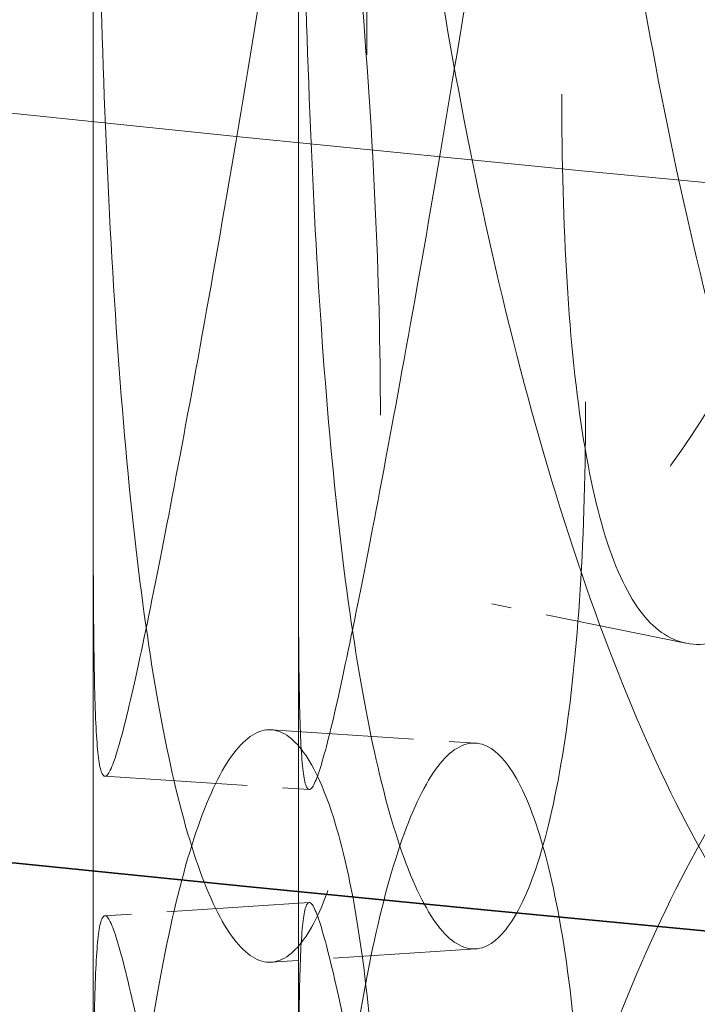
# Model space of a CAD drawing. Units: millimetres. Extents: x 7841 to 14388, y 8962 to 14995.
# Drawn here: x 13095 to 13107, y 12802 to 12819 of the extents above; entities that cross this region are included whole.
import ezdxf

# ---------------------------------------------------------------- set-up
doc = ezdxf.new("R2010")
doc.units = ezdxf.units.MM
doc.header["$LTSCALE"] = 44
doc.linetypes.add('DASHED', pattern=[0.2068, 0.1655, -0.0413])
doc.layers.add('Hidden (ISO)', color=1, linetype='DASHED', lineweight=18, true_color=0xff0000)
doc.layers.add('Visible (ISO)', color=7, linetype='Continuous', lineweight=35)

msp = doc.modelspace()

# ---------------------------------------------------------------- linework, layer by layer
at = {"layer": 'Hidden (ISO)', "ltscale": 12.68074321746826}
msp.add_line((13096.68924523755, 12559.88870969025), (13096.68924523755, 13116.59092395915), dxfattribs=at)
at = {"layer": 'Hidden (ISO)', "ltscale": 1.66014289855957}
msp.add_line((13096.68924523755, 12797.71718762583), (13096.68924523755, 12811.9581803113), dxfattribs=at)
at = {"layer": 'Hidden (ISO)', "ltscale": 1.361207365989685}
msp.add_line((13100.32560887391, 12798.99927087491), (13100.32560887391, 12810.67609706223), dxfattribs=at)
at = {"layer": 'Hidden (ISO)', "ltscale": 0.3468775153160095}
msp.add_line((13107.19331688324, 12808.43254824546), (13103.752719046, 12809.12763019561), dxfattribs=at)
at = {"layer": 'Hidden (ISO)', "ltscale": 0.3468230366706848}
for p, q in [((13099.84648001261, 12806.89755178864), (13103.46814292528, 12806.66195627036)), ((13096.89581879669, 12806.07505499816), (13100.51748170936, 12805.83945947988)), ((13100.51748170936, 12803.83590845725), (13096.89581879669, 12803.60031293897)), ((13103.46814292528, 12803.01341166678), (13099.84648001261, 12802.77781614849))]:
    msp.add_line(p, q, dxfattribs=at)
at = {"layer": 'Hidden (ISO)', "ltscale": 13.04963302612305}
msp.add_ellipse((13274.943508675, 13393.82862666401), major_axis=(-1013.636363636364, 6.035172361862351e-11), ratio=0.577350269189626, start_param=2.356211943488312, end_param=8.639379797374731, dxfattribs=at)
at = {"layer": 'Hidden (ISO)', "ltscale": 13.09604454040527}
msp.add_ellipse((13274.94350866108, 13393.82862665598), major_axis=(-1000, 5.964118088286341e-11), ratio=0.5773502691896257, start_param=2.35621194350803, end_param=8.639379797394449, dxfattribs=at)
at = {"layer": 'Hidden (ISO)', "ltscale": 13.18266677856445}
msp.add_ellipse((13294.87106341936, 12916.92039644138), major_axis=(190.9090909090909, -1.665334536937735e-13), ratio=0.577350269189625, dxfattribs=at)
at = {"layer": 'Hidden (ISO)', "ltscale": 11.51808834075928}
for points, knots in [([(13101.53831728985, 12818.8597014568), (13101.53831728985, 12817.69358328688), (13101.56843597512, 12816.56555276486), (13101.69705080545, 12814.4941434204), (13101.79554686191, 12813.55066535301), (13102.0620380997, 12811.92073464843), (13102.23035434703, 12811.23294204952), (13102.63085404692, 12810.14686805128), (13102.86322722842, 12809.74866434982), (13103.37436642038, 12809.23239350036), (13103.6705208949, 12809.09666111068), (13104.33976145128, 12809.11674149436), (13104.71297884366, 12809.27240263234), (13105.52144344486, 12809.87418455551), (13105.95744656469, 12810.3207771235), (13106.86612488391, 12811.46325161157), (13107.33884800513, 12812.15924382829), (13108.28224972956, 12813.71583051664), (13108.78488809291, 12814.62915770637), (13109.81591338182, 12816.68714039107), (13110.34426950908, 12817.83171384274), (13111.3849698784, 12820.2810028506), (13111.89804668694, 12821.58770257055), (13112.86762423435, 12824.27162661989), (13113.32395292506, 12825.64893536868), (13114.14478687354, 12828.3629249693), (13114.53754018565, 12829.79257005282), (13115.23912723714, 12832.69705663414), (13115.54784215614, 12834.17193743123), (13116.04765760689, 12837.06625292511), (13116.23904703823, 12838.48803400995), (13116.490761287, 12841.18697578983), (13116.55100192418, 12842.46409668856), (13116.55100192418, 12844.79633302841), (13116.490761287, 12845.9304488955), (13116.23904703823, 12848.02672722722), (13116.04765760689, 12848.98897194833), (13115.54784215614, 12850.66603964963), (13115.23912723714, 12851.38219609317), (13114.53754018565, 12852.52909684112), (13114.14478687354, 12852.95970111342), (13113.32395292506, 12853.5385376115), (13112.86762423435, 12853.70662897244), (13111.89804668694, 12853.74722374793), (13111.3849698784, 12853.61981751225), (13110.34426950908, 12853.06495269427), (13109.81591338182, 12852.63701761301), (13108.78488809291, 12851.51926009981), (13108.28224972956, 12850.8293114679), (13107.33884800513, 12849.27272477954), (13106.86612488391, 12848.35335400501), (13105.95744656469, 12846.27065434543), (13105.52144344486, 12845.10742340703), (13104.71297884366, 12842.61121729399), (13104.33976145128, 12841.27626267174), (13103.6705208949, 12838.53166346323), (13103.37436642038, 12837.12199574317), (13102.86322722842, 12834.34544049394), (13102.63085404692, 12832.88339483959), (13102.23035434703, 12829.91808150855), (13102.0620380997, 12828.41483686683), (13101.79554686191, 12825.47338437623), (13101.69705080545, 12824.03283663768), (13101.56843597512, 12821.30902587053), (13101.53831728985, 12820.02581962672), (13101.53831728985, 12818.8597014568)], [0, 0, 0, 0, 0.4713050918566992, 0.4713050918566992, 0.9426101837133983, 0.9426101837133983, 1.413915275570097, 1.413915275570097, 1.885220367426797, 1.885220367426797, 2.356522676481446, 2.356522676481446, 2.827824985536095, 2.827824985536095, 3.299127294590744, 3.299127294590744, 3.770429603645393, 3.770429603645393, 4.241731912700042, 4.241731912700042, 4.713034221754691, 4.713034221754691, 5.184336530809341, 5.184336530809341, 5.65563883986399, 5.65563883986399, 6.126943931720689, 6.126943931720689, 6.598249023577388, 6.598249023577388, 7.069554115434087, 7.069554115434087, 7.540859207290786, 7.540859207290786, 8.012164299147484, 8.012164299147484, 8.483469391004183, 8.483469391004183, 8.954774482860882, 8.954774482860882, 9.426079574717582, 9.426079574717582, 9.89738188377223, 9.89738188377223, 10.36868419282688, 10.36868419282688, 10.83998650188153, 10.83998650188153, 11.31128881093618, 11.31128881093618, 11.78259111999083, 11.78259111999083, 12.25389342904548, 12.25389342904548, 12.72519573810013, 12.72519573810013, 13.19649804715477, 13.19649804715477, 13.66780313901147, 13.66780313901147, 14.13910823086817, 14.13910823086817, 14.61041332272487, 14.61041332272487, 15.08171841458157, 15.08171841458157, 15.08171841458157, 15.08171841458157]), ([(13101.77927921476, 12812.47423299322), (13101.77927921476, 12811.30811482329), (13101.74810726154, 12810.17994550538), (13101.61884255338, 12808.10845052235), (13101.52080834746, 12807.16503331597), (13101.2680986527, 12805.53691869395), (13101.11333670706, 12804.85091223255), (13100.76804213239, 12803.7721129687), (13100.57765990339, 12803.37944268511), (13100.18886872884, 12802.87929442077), (13099.97700796073, 12802.75466995491), (13099.54113251068, 12802.80550235952), (13099.31728442045, 12802.98084685109), (13098.88160340594, 12803.63175286498), (13098.66953047347, 12804.10785415394), (13098.27634816561, 12805.31825886678), (13098.09527732573, 12806.05268398034), (13097.77546450077, 12807.69144498852), (13097.62588816918, 12808.65129743284), (13097.36151169327, 12810.81030636225), (13097.24666720859, 12812.0093709025), (13097.05548200298, 12814.57060598704), (13096.97887669695, 12815.93482236399), (13096.85919343451, 12818.73074244926), (13096.81596269645, 12820.16248777206), (13096.75321548413, 12822.97637533744), (13096.73168007008, 12824.45493819083), (13096.70336765614, 12827.44814650124), (13096.69641621824, 12828.96279261298), (13096.68934823769, 12831.92204061006), (13096.68911137375, 12833.36901109808), (13096.68944466908, 12836.10116680386), (13096.68998484642, 12837.38629718142), (13096.68998484642, 12839.71853352127), (13096.68944466908, 12840.84463990953), (13096.68911137375, 12842.90770431535), (13096.68934823769, 12843.84475963328), (13096.69641621824, 12845.45689483138), (13096.70336765614, 12846.13328596026), (13096.73168007008, 12847.19146497914), (13096.75321548413, 12847.57315148157), (13096.81596269645, 12848.05209001488), (13096.85919343451, 12848.16574480181), (13096.97887669695, 12848.09434354138), (13097.05548200298, 12847.9094206487), (13097.24666720859, 12847.24260975403), (13097.36151169327, 12846.76018358418), (13097.62588816918, 12845.54139982628), (13097.77546450077, 12844.80492593978), (13098.09527732573, 12843.1661649316), (13098.27634816561, 12842.20836126023), (13098.66953047347, 12840.05773137588), (13098.88160340594, 12838.86499171651), (13099.31728442045, 12836.31966151274), (13099.54113251068, 12834.9650235369), (13099.97700796073, 12832.18967230746), (13100.18886872884, 12830.76889666359), (13100.57765990339, 12827.97621882924), (13100.76804213239, 12826.50863975701), (13101.11333670706, 12823.53605169157), (13101.2680986527, 12822.03102091235), (13101.52080834746, 12819.08775233919), (13101.61884255338, 12817.64714373962), (13101.74810726154, 12814.92341861105), (13101.77927921476, 12813.64035116314), (13101.77927921476, 12812.47423299322)], [0, 0, 0, 0, 0.4713050918566988, 0.4713050918566988, 0.9426101837133976, 0.9426101837133976, 1.413915275570096, 1.413915275570096, 1.885220367426795, 1.885220367426795, 2.356522676481445, 2.356522676481445, 2.827824985536094, 2.827824985536094, 3.299127294590743, 3.299127294590743, 3.770429603645393, 3.770429603645393, 4.241731912700042, 4.241731912700042, 4.713034221754692, 4.713034221754692, 5.184336530809341, 5.184336530809341, 5.655638839863991, 5.655638839863991, 6.126943931720691, 6.126943931720691, 6.598249023577389, 6.598249023577389, 7.069554115434087, 7.069554115434087, 7.540859207290787, 7.540859207290787, 8.012164299147486, 8.012164299147486, 8.483469391004185, 8.483469391004185, 8.954774482860884, 8.954774482860884, 9.426079574717583, 9.426079574717583, 9.897381883772233, 9.897381883772233, 10.36868419282688, 10.36868419282688, 10.83998650188153, 10.83998650188153, 11.31128881093618, 11.31128881093618, 11.78259111999083, 11.78259111999083, 12.25389342904548, 12.25389342904548, 12.72519573810013, 12.72519573810013, 13.19649804715478, 13.19649804715478, 13.66780313901148, 13.66780313901148, 14.13910823086817, 14.13910823086817, 14.61041332272487, 14.61041332272487, 15.08171841458157, 15.08171841458157, 15.08171841458157, 15.08171841458157]), ([(13101.53831728985, 12774.32352431529), (13101.53831728985, 12773.15740614536), (13101.56843597512, 12772.02937562334), (13101.69705080545, 12769.95796627889), (13101.79554686191, 12769.0144882115), (13102.0620380997, 12767.38455750692), (13102.23035434703, 12766.69676490801), (13102.63085404692, 12765.61069090977), (13102.86322722842, 12765.21248720831), (13103.37436642038, 12764.69621635885), (13103.6705208949, 12764.56048396917), (13104.33976145128, 12764.58056435285), (13104.71297884366, 12764.73622549083), (13105.52144344486, 12765.33800741399), (13105.95744656469, 12765.78459998198), (13106.86612488391, 12766.92707447006), (13107.33884800513, 12767.62306668677), (13108.28224972956, 12769.17965337513), (13108.78488809291, 12770.09298056485), (13109.81591338182, 12772.15096324956), (13110.34426950908, 12773.29553670123), (13111.3849698784, 12775.74482570909), (13111.89804668694, 12777.05152542904), (13112.86762423435, 12779.73544947838), (13113.32395292506, 12781.11275822717), (13114.14478687354, 12783.82674782778), (13114.53754018565, 12785.25639291131), (13115.23912723714, 12788.16087949263), (13115.54784215614, 12789.63576028972), (13116.04765760689, 12792.5300757836), (13116.23904703823, 12793.95185686844), (13116.490761287, 12796.65079864832), (13116.55100192418, 12797.92791954705), (13116.55100192418, 12800.2601558869), (13116.490761287, 12801.39427175399), (13116.23904703823, 12803.49055008571), (13116.04765760689, 12804.45279480682), (13115.54784215614, 12806.12986250811), (13115.23912723714, 12806.84601895166), (13114.53754018565, 12807.99291969961), (13114.14478687354, 12808.42352397191), (13113.32395292506, 12809.00236046999), (13112.86762423435, 12809.17045183093), (13111.89804668694, 12809.21104660642), (13111.3849698784, 12809.08364037074), (13110.34426950908, 12808.52877555275), (13109.81591338182, 12808.10084047149), (13108.78488809291, 12806.98308295829), (13108.28224972956, 12806.29313432639), (13107.33884800513, 12804.73654763803), (13106.86612488391, 12803.8171768635), (13105.95744656469, 12801.73447720392), (13105.52144344486, 12800.57124626552), (13104.71297884366, 12798.07504015248), (13104.33976145128, 12796.74008553023), (13103.6705208949, 12793.99548632172), (13103.37436642038, 12792.58581860166), (13102.86322722842, 12789.80926335243), (13102.63085404692, 12788.34721769808), (13102.23035434703, 12785.38190436703), (13102.0620380997, 12783.87865972532), (13101.79554686191, 12780.93720723472), (13101.69705080545, 12779.49665949616), (13101.56843597512, 12776.77284872901), (13101.53831728985, 12775.48964248521), (13101.53831728985, 12774.32352431529)], [0, 0, 0, 0, 0.4713050918566992, 0.4713050918566992, 0.9426101837133983, 0.9426101837133983, 1.413915275570097, 1.413915275570097, 1.885220367426797, 1.885220367426797, 2.356522676481446, 2.356522676481446, 2.827824985536095, 2.827824985536095, 3.299127294590744, 3.299127294590744, 3.770429603645393, 3.770429603645393, 4.241731912700042, 4.241731912700042, 4.713034221754691, 4.713034221754691, 5.184336530809341, 5.184336530809341, 5.65563883986399, 5.65563883986399, 6.126943931720689, 6.126943931720689, 6.598249023577388, 6.598249023577388, 7.069554115434087, 7.069554115434087, 7.540859207290786, 7.540859207290786, 8.012164299147484, 8.012164299147484, 8.483469391004181, 8.483469391004181, 8.95477448286088, 8.95477448286088, 9.426079574717578, 9.426079574717578, 9.897381883772226, 9.897381883772226, 10.36868419282688, 10.36868419282688, 10.83998650188153, 10.83998650188153, 11.31128881093617, 11.31128881093617, 11.78259111999082, 11.78259111999082, 12.25389342904547, 12.25389342904547, 12.72519573810012, 12.72519573810012, 13.19649804715477, 13.19649804715477, 13.66780313901147, 13.66780313901147, 14.13910823086817, 14.13910823086817, 14.61041332272486, 14.61041332272486, 15.08171841458156, 15.08171841458156, 15.08171841458156, 15.08171841458156]), ([(13101.77927921476, 12767.9380558517), (13101.77927921476, 12766.77193768178), (13101.74810726154, 12765.64376836387), (13101.61884255338, 12763.57227338084), (13101.52080834746, 12762.62885617446), (13101.2680986527, 12761.00074155244), (13101.11333670706, 12760.31473509104), (13100.76804213239, 12759.23593582719), (13100.57765990339, 12758.8432655436), (13100.18886872884, 12758.34311727926), (13099.97700796073, 12758.2184928134), (13099.54113251068, 12758.26932521801), (13099.31728442045, 12758.44466970958), (13098.88160340594, 12759.09557572347), (13098.66953047347, 12759.57167701243), (13098.27634816561, 12760.78208172527), (13098.09527732573, 12761.51650683883), (13097.77546450077, 12763.15526784701), (13097.62588816918, 12764.11512029133), (13097.36151169327, 12766.27412922074), (13097.24666720859, 12767.47319376099), (13097.05548200298, 12770.03442884553), (13096.97887669695, 12771.39864522248), (13096.85919343451, 12774.19456530775), (13096.81596269645, 12775.62631063055), (13096.75321548413, 12778.44019819593), (13096.73168007008, 12779.91876104932), (13096.70336765614, 12782.91196935972), (13096.69641621824, 12784.42661547147), (13096.68934823769, 12787.38586346855), (13096.68911137375, 12788.83283395657), (13096.68944466908, 12791.56498966234), (13096.68998484642, 12792.85012003991), (13096.68998484642, 12795.18235637976), (13096.68944466908, 12796.30846276801), (13096.68911137375, 12798.37152717384), (13096.68934823769, 12799.30858249177), (13096.69641621824, 12800.92071768987), (13096.70336765614, 12801.59710881875), (13096.73168007008, 12802.65528783763), (13096.75321548413, 12803.03697434005), (13096.81596269645, 12803.51591287336), (13096.85919343451, 12803.6295676603), (13096.97887669695, 12803.55816639986), (13097.05548200298, 12803.37324350718), (13097.24666720859, 12802.70643261252), (13097.36151169327, 12802.22400644267), (13097.62588816918, 12801.00522268477), (13097.77546450077, 12800.26874879827), (13098.09527732573, 12798.62998779009), (13098.27634816561, 12797.67218411871), (13098.66953047347, 12795.52155423436), (13098.88160340594, 12794.328814575), (13099.31728442045, 12791.78348437123), (13099.54113251068, 12790.42884639539), (13099.97700796073, 12787.65349516595), (13100.18886872884, 12786.23271952207), (13100.57765990339, 12783.44004168773), (13100.76804213239, 12781.9724626155), (13101.11333670706, 12778.99987455006), (13101.2680986527, 12777.49484377084), (13101.52080834746, 12774.55157519768), (13101.61884255338, 12773.11096659811), (13101.74810726154, 12770.38724146954), (13101.77927921476, 12769.10417402163), (13101.77927921476, 12767.9380558517)], [0, 0, 0, 0, 0.4713050918566988, 0.4713050918566988, 0.9426101837133976, 0.9426101837133976, 1.413915275570096, 1.413915275570096, 1.885220367426795, 1.885220367426795, 2.356522676481445, 2.356522676481445, 2.827824985536094, 2.827824985536094, 3.299127294590743, 3.299127294590743, 3.770429603645393, 3.770429603645393, 4.241731912700042, 4.241731912700042, 4.713034221754692, 4.713034221754692, 5.184336530809341, 5.184336530809341, 5.655638839863991, 5.655638839863991, 6.126943931720691, 6.126943931720691, 6.598249023577389, 6.598249023577389, 7.069554115434087, 7.069554115434087, 7.540859207290787, 7.540859207290787, 8.012164299147486, 8.012164299147486, 8.483469391004185, 8.483469391004185, 8.954774482860884, 8.954774482860884, 9.426079574717583, 9.426079574717583, 9.897381883772233, 9.897381883772233, 10.36868419282688, 10.36868419282688, 10.83998650188153, 10.83998650188153, 11.31128881093618, 11.31128881093618, 11.78259111999083, 11.78259111999083, 12.25389342904548, 12.25389342904548, 12.72519573810013, 12.72519573810013, 13.19649804715478, 13.19649804715478, 13.66780313901148, 13.66780313901148, 14.13910823086817, 14.13910823086817, 14.61041332272487, 14.61041332272487, 15.08171841458157, 15.08171841458157, 15.08171841458157, 15.08171841458157])]:
    msp.add_open_spline(points, degree=3, knots=knots, dxfattribs=at)
at = {"layer": 'Hidden (ISO)', "ltscale": 11.51844882965088}
for points, knots in [([(13104.99384535701, 12818.16160324791), (13104.99384535701, 12819.32776353545), (13105.02368075669, 12820.61106390566), (13105.15113528477, 12823.33515953429), (13105.24875515529, 12824.77589779317), (13105.51304398694, 12827.71779234791), (13105.68003440278, 12829.22128918896), (13106.07768996616, 12832.18712599112), (13106.30854780216, 12833.64944265423), (13106.81675934414, 12836.42651227081), (13107.11140081873, 12837.83645252885), (13107.77780843108, 12840.58157966059), (13108.14970874964, 12841.91678936837), (13108.95599283304, 12844.41343972385), (13109.39113294157, 12845.57686027091), (13110.29867928767, 12847.65983491945), (13110.77113420319, 12848.57929082378), (13111.7145695701, 12850.13593302129), (13112.21750092414, 12850.82583741796), (13113.2496872628, 12851.94336791783), (13113.77891073852, 12852.37112054663), (13114.82178249763, 12852.9255260612), (13115.33616350523, 12853.05265596834), (13116.30854152745, 12853.01147969633), (13116.76636382808, 12852.84308380441), (13117.59008977224, 12852.26367411039), (13117.9843461912, 12851.8327786359), (13118.68876564672, 12850.68533505857), (13118.99880699204, 12849.96892739714), (13119.50083452878, 12848.29143360319), (13119.69310922755, 12847.32901334595), (13119.94599952294, 12845.23247613053), (13120.00652999134, 12844.09827693714), (13120.00652999134, 12841.76595636205), (13119.94599952294, 12840.48885712002), (13119.69310922755, 12837.79010247627), (13119.50083452878, 12836.36848672625), (13118.99880699204, 12833.4746209998), (13118.68876564672, 12832.00002382205), (13117.9843461912, 12829.09616056475), (13117.59008977224, 12827.66685427107), (13116.76636382808, 12824.95352600885), (13116.30854152745, 12823.57655212821), (13115.33616350523, 12820.89323823919), (13114.82178249763, 12819.58681299267), (13113.77891073852, 12817.13795893039), (13113.2496872628, 12815.99354544357), (13112.21750092414, 12813.93575101464), (13111.7145695701, 12813.02245207003), (13110.77113420319, 12811.46580987252), (13110.29867928767, 12810.76974851612), (13109.39113294157, 12809.62703779666), (13108.95599283304, 12809.18027810762), (13108.14970874964, 12808.57807629984), (13107.77780843108, 12808.42216193143), (13107.11140081873, 12808.40152496074), (13106.81675934414, 12808.53695447526), (13106.30854780216, 12809.05262281491), (13106.07768996616, 12809.45050791996), (13105.68003440278, 12810.53597795244), (13105.51304398694, 12811.22348595057), (13105.24875515529, 12812.85295091623), (13105.15113528477, 12813.79624866461), (13105.02368075669, 12815.86744489516), (13104.99384535701, 12816.99544296036), (13104.99384535701, 12818.16160324791)], [0, 0, 0, 0, 0.4713221143580513, 0.4713221143580513, 0.9426442287161027, 0.9426442287161027, 1.413966343074154, 1.413966343074154, 1.885288457432205, 1.885288457432205, 2.356607573512291, 2.356607573512291, 2.827926689592378, 2.827926689592378, 3.299245805672464, 3.299245805672464, 3.77056492175255, 3.77056492175255, 4.241884037832636, 4.241884037832636, 4.713203153912723, 4.713203153912723, 5.18452226999281, 5.18452226999281, 5.655841386072896, 5.655841386072896, 6.127163500430948, 6.127163500430948, 6.598485614788999, 6.598485614788999, 7.06980772914705, 7.06980772914705, 7.541129843505102, 7.541129843505102, 8.012451957863153, 8.012451957863153, 8.483774072221202, 8.483774072221202, 8.955096186579253, 8.955096186579253, 9.426418300937303, 9.426418300937303, 9.89773741701739, 9.89773741701739, 10.36905653309748, 10.36905653309748, 10.84037564917756, 10.84037564917756, 11.31169476525765, 11.31169476525765, 11.78301388133774, 11.78301388133774, 12.25433299741782, 12.25433299741782, 12.72565211349791, 12.72565211349791, 13.196971229578, 13.196971229578, 13.66829334393605, 13.66829334393605, 14.1396154582941, 14.1396154582941, 14.61093757265215, 14.61093757265215, 15.0822596870102, 15.0822596870102, 15.0822596870102, 15.0822596870102]), ([(13105.41722928941, 12841.50065705872), (13105.41722928941, 12840.33449677118), (13105.38575454051, 12839.05141242855), (13105.25525731973, 12836.32771775511), (13105.15629435307, 12834.88715648465), (13104.901259248, 12831.94404250685), (13104.74510106449, 12830.43911823287), (13104.39682037206, 12827.46677498642), (13104.20485131724, 12825.99933369851), (13103.81300274977, 12823.2069301844), (13103.59956260185, 12821.7862895053), (13103.16072724799, 12819.01117371347), (13102.93550151332, 12817.65663575244), (13102.49753122066, 12815.11145031999), (13102.28454669914, 12813.91875490246), (13101.89015242547, 12811.76815890507), (13101.70878197319, 12810.81034492894), (13101.38895774344, 12809.17152548121), (13101.23967262214, 12808.43501884601), (13100.97649825509, 12807.21615069284), (13100.86256388916, 12806.73367274716), (13100.67367105609, 12806.06673293724), (13100.59844775903, 12805.88173239419), (13100.48173540746, 12805.81015209767), (13100.44009062242, 12805.92370560177), (13100.38041288981, 12806.40243174907), (13100.36046845048, 12806.78400172666), (13100.3351461316, 12807.84195630676), (13100.32959072992, 12808.51823989713), (13100.32484487822, 12810.13020368524), (13100.32553369641, 12811.06719589882), (13100.32709416701, 12813.13020250034), (13100.32793492108, 12814.25631441305), (13100.32793492108, 12816.58863498813), (13100.32709416701, 12817.87382151085), (13100.32553369641, 12820.6061067685), (13100.32484487822, 12822.05315056218), (13100.32959072992, 12825.01254629446), (13100.3351461316, 12826.52726754328), (13100.36046845048, 12829.52061979781), (13100.38041288981, 12830.99925158839), (13100.44009062242, 12833.81326339732), (13100.48173540746, 12835.24507966579), (13100.59844775903, 12838.04115012334), (13100.67367105609, 12839.40544600577), (13100.86256388916, 12841.96683436339), (13100.97649825509, 12843.1659731671), (13101.23967262214, 12845.32510524934), (13101.38895774344, 12846.28500643247), (13101.70878197319, 12847.9238258802), (13101.89015242547, 12848.6582453084), (13102.28454669914, 12849.86857737672), (13102.49753122066, 12850.34461193622), (13102.93550151332, 12850.99534882097), (13103.16072724799, 12851.17059144262), (13103.59956260185, 12851.22121707342), (13103.81300274977, 12851.09648797995), (13104.20485131724, 12850.59615353782), (13104.39682037206, 12850.20339305757), (13104.74510106449, 12849.1244294694), (13104.901259248, 12848.43834890418), (13105.15629435307, 12846.81010336159), (13105.25525731973, 12845.86662862479), (13105.38575454051, 12843.79503143906), (13105.41722928941, 12842.66681734626), (13105.41722928941, 12841.50065705872)], [0, 0, 0, 0, 0.4713221143580513, 0.4713221143580513, 0.9426442287161027, 0.9426442287161027, 1.413966343074154, 1.413966343074154, 1.885288457432205, 1.885288457432205, 2.356607573512291, 2.356607573512291, 2.827926689592377, 2.827926689592377, 3.299245805672463, 3.299245805672463, 3.770564921752548, 3.770564921752548, 4.241884037832635, 4.241884037832635, 4.713203153912722, 4.713203153912722, 5.184522269992808, 5.184522269992808, 5.655841386072895, 5.655841386072895, 6.127163500430947, 6.127163500430947, 6.598485614788999, 6.598485614788999, 7.06980772914705, 7.06980772914705, 7.541129843505102, 7.541129843505102, 8.012451957863153, 8.012451957863153, 8.483774072221205, 8.483774072221205, 8.955096186579258, 8.955096186579258, 9.426418300937309, 9.426418300937309, 9.897737417017396, 9.897737417017396, 10.36905653309748, 10.36905653309748, 10.84037564917757, 10.84037564917757, 11.31169476525766, 11.31169476525766, 11.78301388133774, 11.78301388133774, 12.25433299741783, 12.25433299741783, 12.72565211349791, 12.72565211349791, 13.196971229578, 13.196971229578, 13.66829334393605, 13.66829334393605, 14.1396154582941, 14.1396154582941, 14.61093757265215, 14.61093757265215, 15.0822596870102, 15.0822596870102, 15.0822596870102, 15.0822596870102]), ([(13105.41722928941, 12812.71088801992), (13105.41722928941, 12813.87704830747), (13105.38575454051, 12815.16013265009), (13105.25525731973, 12817.88382732353), (13105.15629435307, 12819.324388594), (13104.901259248, 12822.2675025718), (13104.74510106449, 12823.77242684577), (13104.39682037206, 12826.74477009222), (13104.20485131724, 12828.21221138014), (13103.81300274977, 12831.00461489424), (13103.59956260185, 12832.42525557334), (13103.16072724799, 12835.20037136518), (13102.93550151332, 12836.5549093262), (13102.49753122066, 12839.10009475865), (13102.28454669914, 12840.29279017618), (13101.89015242547, 12842.44338617358), (13101.70878197319, 12843.4012001497), (13101.38895774344, 12845.04001959744), (13101.23967262214, 12845.77652623264), (13100.97649825509, 12846.9953943858), (13100.86256388916, 12847.47787233148), (13100.67367105609, 12848.14481214141), (13100.59844775903, 12848.32981268445), (13100.48173540746, 12848.40139298097), (13100.44009062242, 12848.28783947687), (13100.38041288981, 12847.80911332957), (13100.36046845048, 12847.42754335199), (13100.3351461316, 12846.36958877189), (13100.32959072992, 12845.69330518151), (13100.32484487822, 12844.0813413934), (13100.32553369641, 12843.14434917982), (13100.32709416701, 12841.0813425783), (13100.32793492108, 12839.9552306656), (13100.32793492108, 12837.62291009051), (13100.32709416701, 12836.33772356779), (13100.32553369641, 12833.60543831014), (13100.32484487822, 12832.15839451646), (13100.32959072992, 12829.19899878418), (13100.3351461316, 12827.68427753536), (13100.36046845048, 12824.69092528083), (13100.38041288981, 12823.21229349026), (13100.44009062242, 12820.39828168132), (13100.48173540746, 12818.96646541285), (13100.59844775903, 12816.1703949553), (13100.67367105609, 12814.80609907288), (13100.86256388916, 12812.24471071525), (13100.97649825509, 12811.04557191155), (13101.23967262214, 12808.8864398293), (13101.38895774344, 12807.92653864618), (13101.70878197319, 12806.28771919844), (13101.89015242547, 12805.55329977025), (13102.28454669914, 12804.34296770192), (13102.49753122066, 12803.86693314242), (13102.93550151332, 12803.21619625767), (13103.16072724799, 12803.04095363603), (13103.59956260185, 12802.99032800522), (13103.81300274977, 12803.11505709869), (13104.20485131724, 12803.61539154082), (13104.39682037206, 12804.00815202107), (13104.74510106449, 12805.08711560925), (13104.901259248, 12805.77319617446), (13105.15629435307, 12807.40144171705), (13105.25525731973, 12808.34491645385), (13105.38575454051, 12810.41651363958), (13105.41722928941, 12811.54472773238), (13105.41722928941, 12812.71088801992)], [0, 0, 0, 0, 0.4713221143580512, 0.4713221143580512, 0.9426442287161023, 0.9426442287161023, 1.413966343074153, 1.413966343074153, 1.885288457432205, 1.885288457432205, 2.356607573512291, 2.356607573512291, 2.827926689592378, 2.827926689592378, 3.299245805672464, 3.299245805672464, 3.770564921752551, 3.770564921752551, 4.241884037832637, 4.241884037832637, 4.713203153912723, 4.713203153912723, 5.18452226999281, 5.18452226999281, 5.655841386072897, 5.655841386072897, 6.127163500430948, 6.127163500430948, 6.598485614788999, 6.598485614788999, 7.069807729147051, 7.069807729147051, 7.541129843505102, 7.541129843505102, 8.012451957863153, 8.012451957863153, 8.483774072221205, 8.483774072221205, 8.955096186579256, 8.955096186579256, 9.426418300937307, 9.426418300937307, 9.897737417017394, 9.897737417017394, 10.36905653309748, 10.36905653309748, 10.84037564917757, 10.84037564917757, 11.31169476525766, 11.31169476525766, 11.78301388133774, 11.78301388133774, 12.25433299741783, 12.25433299741783, 12.72565211349792, 12.72565211349792, 13.196971229578, 13.196971229578, 13.66829334393605, 13.66829334393605, 14.1396154582941, 14.1396154582941, 14.61093757265215, 14.61093757265215, 15.08225968701021, 15.08225968701021, 15.08225968701021, 15.08225968701021]), ([(13104.99384535701, 12836.04994183074), (13104.99384535701, 12834.88378154319), (13105.02368075669, 12833.60048117298), (13105.15113528477, 12830.87638554435), (13105.24875515529, 12829.43564728547), (13105.51304398694, 12826.49375273074), (13105.68003440278, 12824.99025588968), (13106.07768996616, 12822.02441908753), (13106.30854780216, 12820.56210242441), (13106.81675934414, 12817.78503280783), (13107.11140081873, 12816.37509254979), (13107.77780843108, 12813.62996541806), (13108.14970874964, 12812.29475571027), (13108.95599283304, 12809.79810535479), (13109.39113294157, 12808.63468480773), (13110.29867928767, 12806.5517101592), (13110.77113420319, 12805.63225425487), (13111.7145695701, 12804.07561205736), (13112.21750092414, 12803.38570766068), (13113.2496872628, 12802.26817716082), (13113.77891073852, 12801.84042453202), (13114.82178249763, 12801.28601901744), (13115.33616350523, 12801.15888911031), (13116.30854152745, 12801.20006538232), (13116.76636382808, 12801.36846127424), (13117.59008977224, 12801.94787096826), (13117.9843461912, 12802.37876644275), (13118.68876564672, 12803.52621002007), (13118.99880699204, 12804.24261768151), (13119.50083452878, 12805.92011147546), (13119.69310922755, 12806.88253173269), (13119.94599952294, 12808.97906894812), (13120.00652999134, 12810.11326814151), (13120.00652999134, 12812.44558871659), (13119.94599952294, 12813.72268795862), (13119.69310922755, 12816.42144260237), (13119.50083452878, 12817.8430583524), (13118.99880699204, 12820.73692407884), (13118.68876564672, 12822.2115212566), (13117.9843461912, 12825.1153845139), (13117.59008977224, 12826.54469080758), (13116.76636382808, 12829.25801906979), (13116.30854152745, 12830.63499295044), (13115.33616350523, 12833.31830683946), (13114.82178249763, 12834.62473208597), (13113.77891073852, 12837.07358614825), (13113.2496872628, 12838.21799963507), (13112.21750092414, 12840.27579406401), (13111.7145695701, 12841.18909300862), (13110.77113420319, 12842.74573520612), (13110.29867928767, 12843.44179656253), (13109.39113294157, 12844.58450728199), (13108.95599283304, 12845.03126697103), (13108.14970874964, 12845.6334687788), (13107.77780843108, 12845.78938314721), (13107.11140081873, 12845.81002011791), (13106.81675934414, 12845.67459060339), (13106.30854780216, 12845.15892226373), (13106.07768996616, 12844.76103715868), (13105.68003440278, 12843.67556712621), (13105.51304398694, 12842.98805912807), (13105.24875515529, 12841.35859416242), (13105.15113528477, 12840.41529641403), (13105.02368075669, 12838.34410018349), (13104.99384535701, 12837.21610211828), (13104.99384535701, 12836.04994183074)], [0, 0, 0, 0, 0.4713221143580517, 0.4713221143580517, 0.9426442287161033, 0.9426442287161033, 1.413966343074155, 1.413966343074155, 1.885288457432207, 1.885288457432207, 2.356607573512293, 2.356607573512293, 2.827926689592379, 2.827926689592379, 3.299245805672466, 3.299245805672466, 3.770564921752552, 3.770564921752552, 4.241884037832638, 4.241884037832638, 4.713203153912724, 4.713203153912724, 5.18452226999281, 5.18452226999281, 5.655841386072896, 5.655841386072896, 6.127163500430948, 6.127163500430948, 6.598485614788999, 6.598485614788999, 7.069807729147051, 7.069807729147051, 7.541129843505103, 7.541129843505103, 8.012451957863155, 8.012451957863155, 8.483774072221205, 8.483774072221205, 8.955096186579258, 8.955096186579258, 9.426418300937309, 9.426418300937309, 9.897737417017396, 9.897737417017396, 10.36905653309748, 10.36905653309748, 10.84037564917757, 10.84037564917757, 11.31169476525765, 11.31169476525765, 11.78301388133774, 11.78301388133774, 12.25433299741783, 12.25433299741783, 12.72565211349791, 12.72565211349791, 13.196971229578, 13.196971229578, 13.66829334393605, 13.66829334393605, 14.1396154582941, 14.1396154582941, 14.61093757265215, 14.61093757265215, 15.08225968701021, 15.08225968701021, 15.08225968701021, 15.08225968701021]), ([(13104.99384535701, 12773.6254261064), (13104.99384535701, 12774.79158639394), (13105.02368075669, 12776.07488676415), (13105.15113528477, 12778.79898239278), (13105.24875515529, 12780.23972065166), (13105.51304398694, 12783.18161520639), (13105.68003440278, 12784.68511204745), (13106.07768996616, 12787.6509488496), (13106.30854780216, 12789.11326551272), (13106.81675934414, 12791.8903351293), (13107.11140081873, 12793.30027538734), (13107.77780843108, 12796.04540251907), (13108.14970874964, 12797.38061222686), (13108.95599283304, 12799.87726258234), (13109.39113294157, 12801.0406831294), (13110.29867928767, 12803.12365777794), (13110.77113420319, 12804.04311368227), (13111.7145695701, 12805.59975587978), (13112.21750092414, 12806.28966027645), (13113.2496872628, 12807.40719077631), (13113.77891073852, 12807.83494340512), (13114.82178249763, 12808.38934891969), (13115.33616350523, 12808.51647882683), (13116.30854152745, 12808.47530255481), (13116.76636382808, 12808.30690666289), (13117.59008977224, 12807.72749696887), (13117.9843461912, 12807.29660149438), (13118.68876564672, 12806.14915791706), (13118.99880699204, 12805.43275025563), (13119.50083452878, 12803.75525646167), (13119.69310922755, 12802.79283620444), (13119.94599952294, 12800.69629898902), (13120.00652999134, 12799.56209979562), (13120.00652999134, 12797.22977922054), (13119.94599952294, 12795.95267997851), (13119.69310922755, 12793.25392533476), (13119.50083452878, 12791.83230958473), (13118.99880699204, 12788.93844385829), (13118.68876564672, 12787.46384668054), (13117.9843461912, 12784.55998342323), (13117.59008977224, 12783.13067712956), (13116.76636382808, 12780.41734886734), (13116.30854152745, 12779.0403749867), (13115.33616350523, 12776.35706109767), (13114.82178249763, 12775.05063585116), (13113.77891073852, 12772.60178178888), (13113.2496872628, 12771.45736830206), (13112.21750092414, 12769.39957387312), (13111.7145695701, 12768.48627492852), (13110.77113420319, 12766.92963273101), (13110.29867928767, 12766.23357137461), (13109.39113294157, 12765.09086065514), (13108.95599283304, 12764.64410096611), (13108.14970874964, 12764.04189915833), (13107.77780843108, 12763.88598478992), (13107.11140081873, 12763.86534781922), (13106.81675934414, 12764.00077733375), (13106.30854780216, 12764.5164456734), (13106.07768996616, 12764.91433077845), (13105.68003440278, 12765.99980081093), (13105.51304398694, 12766.68730880906), (13105.24875515529, 12768.31677377472), (13105.15113528477, 12769.2600715231), (13105.02368075669, 12771.33126775365), (13104.99384535701, 12772.45926581885), (13104.99384535701, 12773.6254261064)], [0, 0, 0, 0, 0.4713221143580522, 0.4713221143580522, 0.9426442287161043, 0.9426442287161043, 1.413966343074156, 1.413966343074156, 1.885288457432209, 1.885288457432209, 2.356607573512294, 2.356607573512294, 2.82792668959238, 2.82792668959238, 3.299245805672467, 3.299245805672467, 3.770564921752552, 3.770564921752552, 4.241884037832638, 4.241884037832638, 4.713203153912724, 4.713203153912724, 5.184522269992811, 5.184522269992811, 5.655841386072897, 5.655841386072897, 6.127163500430949, 6.127163500430949, 6.598485614789001, 6.598485614789001, 7.069807729147053, 7.069807729147053, 7.541129843505106, 7.541129843505106, 8.012451957863156, 8.012451957863156, 8.483774072221209, 8.483774072221209, 8.95509618657926, 8.95509618657926, 9.42641830093731, 9.42641830093731, 9.897737417017398, 9.897737417017398, 10.36905653309748, 10.36905653309748, 10.84037564917757, 10.84037564917757, 11.31169476525766, 11.31169476525766, 11.78301388133774, 11.78301388133774, 12.25433299741783, 12.25433299741783, 12.72565211349792, 12.72565211349792, 13.196971229578, 13.196971229578, 13.66829334393606, 13.66829334393606, 14.13961545829411, 14.13961545829411, 14.61093757265216, 14.61093757265216, 15.08225968701021, 15.08225968701021, 15.08225968701021, 15.08225968701021]), ([(13105.41722928941, 12796.96447991721), (13105.41722928941, 12795.79831962967), (13105.38575454051, 12794.51523528704), (13105.25525731973, 12791.7915406136), (13105.15629435307, 12790.35097934314), (13104.901259248, 12787.40786536534), (13104.74510106449, 12785.90294109136), (13104.39682037206, 12782.93059784491), (13104.20485131724, 12781.46315655699), (13103.81300274977, 12778.67075304289), (13103.59956260185, 12777.25011236379), (13103.16072724799, 12774.47499657195), (13102.93550151332, 12773.12045861093), (13102.49753122066, 12770.57527317848), (13102.28454669914, 12769.38257776095), (13101.89015242547, 12767.23198176356), (13101.70878197319, 12766.27416778743), (13101.38895774344, 12764.63534833969), (13101.23967262214, 12763.8988417045), (13100.97649825509, 12762.67997355133), (13100.86256388916, 12762.19749560565), (13100.67367105609, 12761.53055579572), (13100.59844775903, 12761.34555525268), (13100.48173540746, 12761.27397495616), (13100.44009062242, 12761.38752846026), (13100.38041288981, 12761.86625460756), (13100.36046845048, 12762.24782458515), (13100.3351461316, 12763.30577916524), (13100.32959072992, 12763.98206275562), (13100.32484487822, 12765.59402654373), (13100.32553369641, 12766.53101875731), (13100.32709416701, 12768.59402535883), (13100.32793492108, 12769.72013727154), (13100.32793492108, 12772.05245784662), (13100.32709416701, 12773.33764436934), (13100.32553369641, 12776.06992962699), (13100.32484487822, 12777.51697342067), (13100.32959072992, 12780.47636915295), (13100.3351461316, 12781.99109040177), (13100.36046845048, 12784.9844426563), (13100.38041288981, 12786.46307444687), (13100.44009062242, 12789.27708625581), (13100.48173540746, 12790.70890252428), (13100.59844775903, 12793.50497298183), (13100.67367105609, 12794.86926886425), (13100.86256388916, 12797.43065722188), (13100.97649825509, 12798.62979602558), (13101.23967262214, 12800.78892810783), (13101.38895774344, 12801.74882929095), (13101.70878197319, 12803.38764873869), (13101.89015242547, 12804.12206816689), (13102.28454669914, 12805.33240023521), (13102.49753122066, 12805.80843479471), (13102.93550151332, 12806.45917167946), (13103.16072724799, 12806.63441430111), (13103.59956260185, 12806.68503993191), (13103.81300274977, 12806.56031083844), (13104.20485131724, 12806.05997639631), (13104.39682037206, 12805.66721591606), (13104.74510106449, 12804.58825232789), (13104.901259248, 12803.90217176267), (13105.15629435307, 12802.27392622008), (13105.25525731973, 12801.33045148328), (13105.38575454051, 12799.25885429755), (13105.41722928941, 12798.13064020475), (13105.41722928941, 12796.96447991721)], [0, 0, 0, 0, 0.4713221143580504, 0.4713221143580504, 0.9426442287161008, 0.9426442287161008, 1.413966343074151, 1.413966343074151, 1.885288457432202, 1.885288457432202, 2.356607573512287, 2.356607573512287, 2.827926689592372, 2.827926689592372, 3.299245805672458, 3.299245805672458, 3.770564921752543, 3.770564921752543, 4.24188403783263, 4.24188403783263, 4.713203153912716, 4.713203153912716, 5.184522269992803, 5.184522269992803, 5.65584138607289, 5.65584138607289, 6.127163500430941, 6.127163500430941, 6.598485614788991, 6.598485614788991, 7.06980772914704, 7.06980772914704, 7.541129843505091, 7.541129843505091, 8.012451957863142, 8.012451957863142, 8.483774072221195, 8.483774072221195, 8.955096186579247, 8.955096186579247, 9.426418300937298, 9.426418300937298, 9.897737417017385, 9.897737417017385, 10.36905653309747, 10.36905653309747, 10.84037564917756, 10.84037564917756, 11.31169476525765, 11.31169476525765, 11.78301388133774, 11.78301388133774, 12.25433299741782, 12.25433299741782, 12.72565211349791, 12.72565211349791, 13.196971229578, 13.196971229578, 13.66829334393605, 13.66829334393605, 14.1396154582941, 14.1396154582941, 14.61093757265215, 14.61093757265215, 15.0822596870102, 15.0822596870102, 15.0822596870102, 15.0822596870102]), ([(13105.41722928941, 12768.17471087841), (13105.41722928941, 12769.34087116595), (13105.38575454051, 12770.62395550858), (13105.25525731973, 12773.34765018202), (13105.15629435307, 12774.78821145248), (13104.901259248, 12777.73132543028), (13104.74510106449, 12779.23624970426), (13104.39682037206, 12782.20859295071), (13104.20485131724, 12783.67603423863), (13103.81300274977, 12786.46843775273), (13103.59956260185, 12787.88907843183), (13103.16072724799, 12790.66419422367), (13102.93550151332, 12792.01873218469), (13102.49753122066, 12794.56391761714), (13102.28454669914, 12795.75661303467), (13101.89015242547, 12797.90720903206), (13101.70878197319, 12798.86502300819), (13101.38895774344, 12800.50384245593), (13101.23967262214, 12801.24034909112), (13100.97649825509, 12802.45921724429), (13100.86256388916, 12802.94169518997), (13100.67367105609, 12803.6086349999), (13100.59844775903, 12803.79363554294), (13100.48173540746, 12803.86521583946), (13100.44009062242, 12803.75166233536), (13100.38041288981, 12803.27293618806), (13100.36046845048, 12802.89136621047), (13100.3351461316, 12801.83341163038), (13100.32959072992, 12801.15712804), (13100.32484487822, 12799.54516425189), (13100.32553369641, 12798.60817203831), (13100.32709416701, 12796.54516543679), (13100.32793492108, 12795.41905352409), (13100.32793492108, 12793.086732949), (13100.32709416701, 12791.80154642628), (13100.32553369641, 12789.06926116863), (13100.32484487822, 12787.62221737495), (13100.32959072992, 12784.66282164267), (13100.3351461316, 12783.14810039385), (13100.36046845048, 12780.15474813932), (13100.38041288981, 12778.67611634875), (13100.44009062242, 12775.86210453981), (13100.48173540746, 12774.43028827134), (13100.59844775903, 12771.63421781379), (13100.67367105609, 12770.26992193137), (13100.86256388916, 12767.70853357374), (13100.97649825509, 12766.50939477004), (13101.23967262214, 12764.35026268779), (13101.38895774344, 12763.39036150467), (13101.70878197319, 12761.75154205693), (13101.89015242547, 12761.01712262873), (13102.28454669914, 12759.80679056041), (13102.49753122066, 12759.33075600091), (13102.93550151332, 12758.68001911616), (13103.16072724799, 12758.50477649451), (13103.59956260185, 12758.45415086371), (13103.81300274977, 12758.57887995718), (13104.20485131724, 12759.07921439931), (13104.39682037206, 12759.47197487956), (13104.74510106449, 12760.55093846774), (13104.901259248, 12761.23701903295), (13105.15629435307, 12762.86526457554), (13105.25525731973, 12763.80873931234), (13105.38575454051, 12765.88033649807), (13105.41722928941, 12767.00855059087), (13105.41722928941, 12768.17471087841)], [0, 0, 0, 0, 0.4713221143580512, 0.4713221143580512, 0.9426442287161023, 0.9426442287161023, 1.413966343074153, 1.413966343074153, 1.885288457432205, 1.885288457432205, 2.356607573512291, 2.356607573512291, 2.827926689592378, 2.827926689592378, 3.299245805672464, 3.299245805672464, 3.770564921752551, 3.770564921752551, 4.241884037832637, 4.241884037832637, 4.713203153912723, 4.713203153912723, 5.18452226999281, 5.18452226999281, 5.655841386072897, 5.655841386072897, 6.127163500430948, 6.127163500430948, 6.598485614788999, 6.598485614788999, 7.069807729147051, 7.069807729147051, 7.541129843505102, 7.541129843505102, 8.012451957863153, 8.012451957863153, 8.483774072221205, 8.483774072221205, 8.955096186579258, 8.955096186579258, 9.426418300937309, 9.426418300937309, 9.897737417017396, 9.897737417017396, 10.36905653309748, 10.36905653309748, 10.84037564917757, 10.84037564917757, 11.31169476525766, 11.31169476525766, 11.78301388133774, 11.78301388133774, 12.25433299741783, 12.25433299741783, 12.72565211349792, 12.72565211349792, 13.196971229578, 13.196971229578, 13.66829334393605, 13.66829334393605, 14.13961545829411, 14.13961545829411, 14.61093757265216, 14.61093757265216, 15.08225968701021, 15.08225968701021, 15.08225968701021, 15.08225968701021])]:
    msp.add_open_spline(points, degree=3, knots=knots, dxfattribs=at)
at = {"layer": 'Hidden (ISO)', "ltscale": 6.801920413970947}
for points, knots in [([(13097.93537091325, 12810.22599964296), (13098.09527732573, 12811.04538014705), (13098.27634816561, 12812.00318381842), (13098.66953047347, 12814.15381370277), (13098.88160340594, 12815.34655336213), (13099.31728442045, 12817.8918835659), (13099.54113251068, 12819.24652154175), (13099.97700796073, 12822.02187277118), (13100.18886872884, 12823.44264841506), (13100.57765990339, 12826.23532624941), (13100.76804213239, 12827.70290532164), (13101.11333670706, 12830.67549338707), (13101.2680986527, 12832.1805241663), (13101.52080834746, 12835.12379273946), (13101.61884255338, 12836.56440133902), (13101.74810726154, 12839.28812646759), (13101.77927921476, 12840.5711939155), (13101.77927921476, 12841.73731208543), (13101.77927921476, 12842.90343025535), (13101.74810726154, 12844.03159957326), (13101.61884255338, 12846.1030945563), (13101.52080834746, 12847.04651176268), (13101.2680986527, 12848.67462638469), (13101.11333670706, 12849.36063284609), (13100.76804213239, 12850.43943210994), (13100.57765990339, 12850.83210239353), (13100.18886872884, 12851.33225065787), (13099.97700796073, 12851.45687512373), (13099.54113251068, 12851.40604271913), (13099.31728442045, 12851.23069822755), (13098.88160340594, 12850.57979221366), (13098.66953047347, 12850.1036909247), (13098.27634816561, 12848.89328621186), (13098.09527732573, 12848.15886109831), (13097.93537091325, 12847.33948059422)], [11.31128881093618, 11.31128881093618, 11.31128881093618, 11.31128881093618, 11.78259111999083, 11.78259111999083, 12.25389342904547, 12.25389342904547, 12.72519573810012, 12.72519573810012, 13.19649804715477, 13.19649804715477, 13.66780313901147, 13.66780313901147, 14.13910823086817, 14.13910823086817, 14.61041332272487, 14.61041332272487, 15.08171841458157, 15.08171841458157, 15.08171841458157, 15.55302350643827, 15.55302350643827, 16.02432859829497, 16.02432859829497, 16.49563369015167, 16.49563369015167, 16.96693878200837, 16.96693878200837, 17.43824109106302, 17.43824109106302, 17.90954340011766, 17.90954340011766, 18.38084570917231, 18.38084570917231, 18.85214801822696, 18.85214801822696, 18.85214801822696, 18.85214801822696]), ([(13097.93537091325, 12847.33948059422), (13097.77546450077, 12846.52010009013), (13097.62588816918, 12845.5602476458), (13097.36151169327, 12843.4012387164), (13097.24666720859, 12842.20217417614), (13097.05548200298, 12839.6409390916), (13096.97887669695, 12838.27672271465), (13096.85919343451, 12835.48080262938), (13096.81596269645, 12834.04905730658), (13096.75321548413, 12831.2351697412), (13096.73168007008, 12829.75660688781), (13096.70336765614, 12826.76339857741), (13096.69641621824, 12825.24875246566), (13096.68934823769, 12822.28950446859), (13096.68911137375, 12820.84253398057), (13096.68944466908, 12818.11037827479), (13096.68998484642, 12816.82524789722), (13096.68998484642, 12814.49301155737), (13096.68944466908, 12813.36690516912), (13096.68911137375, 12811.30384076329), (13096.68934823769, 12810.36678544537), (13096.69641621824, 12808.75465024727), (13096.70336765614, 12808.07825911839), (13096.73168007008, 12807.0200800995), (13096.75321548413, 12806.63839359708), (13096.81596269645, 12806.15945506377), (13096.85919343451, 12806.04580027684), (13096.97887669695, 12806.11720153727), (13097.05548200298, 12806.30212442995), (13097.24666720859, 12806.96893532461), (13097.36151169327, 12807.45136149446), (13097.62588816918, 12808.67014525237), (13097.77546450077, 12809.40661913887), (13097.93537091325, 12810.22599964296)], [3.770429603645392, 3.770429603645392, 3.770429603645392, 3.770429603645392, 4.241731912700041, 4.241731912700041, 4.713034221754691, 4.713034221754691, 5.184336530809341, 5.184336530809341, 5.65563883986399, 5.65563883986399, 6.126943931720688, 6.126943931720688, 6.598249023577386, 6.598249023577386, 7.069554115434086, 7.069554115434086, 7.540859207290784, 7.540859207290784, 8.012164299147482, 8.012164299147482, 8.483469391004181, 8.483469391004181, 8.95477448286088, 8.95477448286088, 9.426079574717578, 9.426079574717578, 9.897381883772226, 9.897381883772226, 10.36868419282688, 10.36868419282688, 10.83998650188153, 10.83998650188153, 11.31128881093618, 11.31128881093618, 11.31128881093618, 11.31128881093618]), ([(13107.81054886734, 12804.16052695492), (13107.33884800513, 12804.9388202991), (13106.86612488391, 12805.85819107363), (13105.95744656469, 12807.94089073321), (13105.52144344486, 12809.10412167161), (13104.71297884366, 12811.60032778465), (13104.33976145128, 12812.9352824069), (13103.6705208949, 12815.67988161542), (13103.37436642038, 12817.08954933547), (13102.86322722842, 12819.8661045847), (13102.63085404692, 12821.32815023906), (13102.23035434703, 12824.2934635701), (13102.0620380997, 12825.79670821182), (13101.79554686191, 12828.73816070241), (13101.69705080545, 12830.17870844097), (13101.56843597512, 12832.90251920812), (13101.53831728985, 12834.18572545192), (13101.53831728985, 12835.35184362184), (13101.53831728985, 12836.51796179177), (13101.56843597512, 12837.64599231379), (13101.69705080545, 12839.71740165824), (13101.79554686191, 12840.66087972563), (13102.0620380997, 12842.29081043022), (13102.23035434703, 12842.97860302912), (13102.63085404692, 12844.06467702736), (13102.86322722842, 12844.46288072882), (13103.37436642038, 12844.97915157829), (13103.6705208949, 12845.11488396796), (13104.33976145128, 12845.09480358428), (13104.71297884366, 12844.9391424463), (13105.52144344486, 12844.33736052314), (13105.95744656469, 12843.89076795515), (13106.86612488391, 12842.74829346707), (13107.33884800513, 12842.05230125036), (13107.81054886734, 12841.27400790618)], [11.31128881093618, 11.31128881093618, 11.31128881093618, 11.31128881093618, 11.78259111999083, 11.78259111999083, 12.25389342904547, 12.25389342904547, 12.72519573810012, 12.72519573810012, 13.19649804715477, 13.19649804715477, 13.66780313901147, 13.66780313901147, 14.13910823086817, 14.13910823086817, 14.61041332272487, 14.61041332272487, 15.08171841458157, 15.08171841458157, 15.08171841458157, 15.55302350643827, 15.55302350643827, 16.02432859829496, 16.02432859829496, 16.49563369015166, 16.49563369015166, 16.96693878200836, 16.96693878200836, 17.43824109106301, 17.43824109106301, 17.90954340011766, 17.90954340011766, 18.38084570917231, 18.38084570917231, 18.85214801822696, 18.85214801822696, 18.85214801822696, 18.85214801822696]), ([(13097.93537091325, 12765.68982250144), (13098.09527732573, 12766.50920300553), (13098.27634816561, 12767.46700667691), (13098.66953047347, 12769.61763656126), (13098.88160340594, 12770.81037622062), (13099.31728442045, 12773.35570642439), (13099.54113251068, 12774.71034440024), (13099.97700796073, 12777.48569562967), (13100.18886872884, 12778.90647127355), (13100.57765990339, 12781.6991491079), (13100.76804213239, 12783.16672818012), (13101.11333670706, 12786.13931624556), (13101.2680986527, 12787.64434702478), (13101.52080834746, 12790.58761559794), (13101.61884255338, 12792.02822419751), (13101.74810726154, 12794.75194932608), (13101.77927921476, 12796.03501677399), (13101.77927921476, 12797.20113494392), (13101.77927921476, 12798.36725311384), (13101.74810726154, 12799.49542243175), (13101.61884255338, 12801.56691741478), (13101.52080834746, 12802.51033462116), (13101.2680986527, 12804.13844924318), (13101.11333670706, 12804.82445570458), (13100.76804213239, 12805.90325496843), (13100.57765990339, 12806.29592525202), (13100.18886872884, 12806.79607351636), (13099.97700796073, 12806.92069798222), (13099.54113251068, 12806.86986557761), (13099.31728442045, 12806.69452108604), (13098.88160340594, 12806.04361507215), (13098.66953047347, 12805.56751378319), (13098.27634816561, 12804.35710907035), (13098.09527732573, 12803.62268395679), (13097.93537091325, 12802.8033034527)], [11.31128881093617, 11.31128881093617, 11.31128881093617, 11.31128881093617, 11.78259111999082, 11.78259111999082, 12.25389342904547, 12.25389342904547, 12.72519573810012, 12.72519573810012, 13.19649804715477, 13.19649804715477, 13.66780313901147, 13.66780313901147, 14.13910823086817, 14.13910823086817, 14.61041332272487, 14.61041332272487, 15.08171841458157, 15.08171841458157, 15.08171841458157, 15.55302350643827, 15.55302350643827, 16.02432859829497, 16.02432859829497, 16.49563369015167, 16.49563369015167, 16.96693878200837, 16.96693878200837, 17.43824109106301, 17.43824109106301, 17.90954340011766, 17.90954340011766, 18.38084570917231, 18.38084570917231, 18.85214801822696, 18.85214801822696, 18.85214801822696, 18.85214801822696]), ([(13097.93537091325, 12802.8033034527), (13097.77546450077, 12801.98392294862), (13097.62588816918, 12801.02407050429), (13097.36151169327, 12798.86506157488), (13097.24666720859, 12797.66599703463), (13097.05548200298, 12795.10476195009), (13096.97887669695, 12793.74054557314), (13096.85919343451, 12790.94462548787), (13096.81596269645, 12789.51288016507), (13096.75321548413, 12786.69899259969), (13096.73168007008, 12785.2204297463), (13096.70336765614, 12782.2272214359), (13096.69641621824, 12780.71257532415), (13096.68934823769, 12777.75332732707), (13096.68911137375, 12776.30635683905), (13096.68944466908, 12773.57420113328), (13096.68998484642, 12772.28907075571), (13096.68998484642, 12769.95683441586), (13096.68944466908, 12768.83072802761), (13096.68911137375, 12766.76766362178), (13096.68934823769, 12765.83060830386), (13096.69641621824, 12764.21847310575), (13096.70336765614, 12763.54208197687), (13096.73168007008, 12762.48390295799), (13096.75321548413, 12762.10221645557), (13096.81596269645, 12761.62327792226), (13096.85919343451, 12761.50962313532), (13096.97887669695, 12761.58102439576), (13097.05548200298, 12761.76594728844), (13097.24666720859, 12762.4327581831), (13097.36151169327, 12762.91518435295), (13097.62588816918, 12764.13396811085), (13097.77546450077, 12764.87044199735), (13097.93537091325, 12765.68982250144)], [3.770429603645388, 3.770429603645388, 3.770429603645388, 3.770429603645388, 4.241731912700036, 4.241731912700036, 4.713034221754684, 4.713034221754684, 5.184336530809333, 5.184336530809333, 5.655638839863981, 5.655638839863981, 6.126943931720679, 6.126943931720679, 6.598249023577377, 6.598249023577377, 7.069554115434076, 7.069554115434076, 7.540859207290774, 7.540859207290774, 8.012164299147475, 8.012164299147475, 8.483469391004174, 8.483469391004174, 8.954774482860874, 8.954774482860874, 9.426079574717575, 9.426079574717575, 9.897381883772223, 9.897381883772223, 10.36868419282687, 10.36868419282687, 10.83998650188152, 10.83998650188152, 11.31128881093617, 11.31128881093617, 11.31128881093617, 11.31128881093617])]:
    msp.add_open_spline(points, degree=3, knots=knots, dxfattribs=at)
at = {"layer": 'Visible (ISO)'}
msp.add_ellipse((13274.94350867683, 13412.3853671407), major_axis=(-1036.363636363637, 6.18616269321138e-11), ratio=0.5773502691896255, dxfattribs=at)
msp.add_ellipse((13274.94350867683, 13393.82862666507), major_axis=(1036.363636363636, 3.164135620181693e-13), ratio=0.5773502691896256, start_param=3.14159265358979, end_param=6.283185307179584, dxfattribs=at)

doc.saveas('drawing.dxf')
